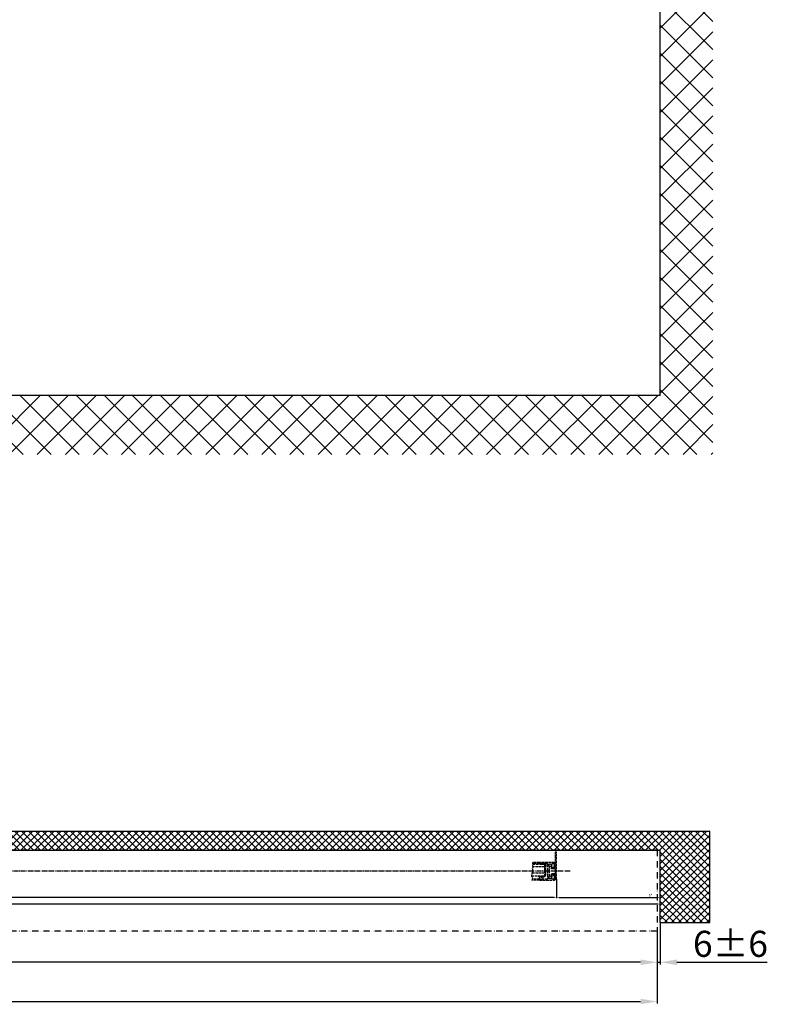
# Model space of a CAD drawing. Units: millimetres. Extents: x 113 to 8406, y 62 to 7885.
# Drawn here: x 2161 to 3596, y 62 to 1953 of the extents above; entities that cross this region are included whole.
import ezdxf

# ---------------------------------------------------------------- set-up
doc = ezdxf.new("R2010")
doc.units = ezdxf.units.MM
for name, pattern in [('ACAD_ISO12W100', [21, 12, -3, 0, -3, 0, -3]), ('AM_DIN_F_W050', [6.25, 4.75, -1.5]), ('AM_DIN_G_W050', [13.75, 9.75, -1.5, 1, -1.5])]:
    doc.linetypes.add(name, pattern=pattern)
for name, color, linetype in [('centerline-Mittellinie', 92, 'AM_DIN_G_W050'), ('dimension-Bemassung', 5, 'Continuous'), ('hatching-Schraffur', 5, 'Continuous'), ('hiddenline-hinterliegendelinie', 6, 'AM_DIN_F_W050'), ('outline-Körperkante', 7, 'Continuous'), ('TID', 5, 'Continuous'), ('Umriss', 7, 'ACAD_ISO12W100')]:
    doc.layers.add(name, color=color, linetype=linetype)
doc.layers.get('0').off()
doc.dimstyles.new('ISO-5.0', dxfattribs={"dimtxt": 5, "dimasz": 5, "dimexe": 1.25, "dimexo": 0.625, "dimgap": 1.2, "dimtad": 1, "dimdec": 3, "dimtxsty": 'Standard', "dimcen": 2.5, "dimclrd": 256, "dimclre": 256, "dimadec": 0, "dimazin": 0, "dimtfac": 1, "dimtdec": 3, "dimtmove": 0, "dimatfit": 3, "dimfxl": 1, "dimlwd": -1, "dimlwe": -1, "dimarcsym": 0})
doc.dimstyles.new('ISO-50', dxfattribs={"dimtxt": 50, "dimasz": 32, "dimexe": 4, "dimexo": 0.625, "dimgap": 4, "dimtad": 1, "dimdec": 3, "dimtxsty": 'Standard', "dimcen": 2.5, "dimclrd": 256, "dimclre": 256, "dimadec": 0, "dimazin": 0, "dimtfac": 1, "dimtdec": 3, "dimtmove": 0, "dimatfit": 3, "dimfxl": 1, "dimlwd": -1, "dimlwe": -1, "dimarcsym": 0})

# ---------------------------------------------------------------- blocks, each defined once
blk = doc.blocks.new('*U6')
at = {"layer": 'hatching-Schraffur'}
h = blk.add_hatch(dxfattribs=at)
h.set_pattern_fill('ANSI37', color=256, scale=12, style=0)
h.set_pattern_definition([(45, (-1, 0), (-26.94077, 26.94077), []), (135, (-1, 0), (-26.94077, -26.94077), [])])
h.paths.add_polyline_path([(3422.9727, 3069.2065), (3321.9173, 3069.2065), (3321.9173, 2751.6681), (3321.9173, 456.6681), (286.9173, 456.6681), (185.8618, 456.6681), (185.8618, 343.3788), (3422.9727, 343.3788)])
at = {"layer": 'outline-Körperkante'}
for q in [(3321.9173, 3069.2065), (185.8618, 456.6681)]:
    blk.add_line((3321.9173, 456.6681), q, dxfattribs=at)
blk = doc.blocks.new('Grundriss_Eingang_EL+ER_OF')
at = {"layer": 'hatching-Schraffur'}
h = blk.add_hatch(dxfattribs=at)
h.set_pattern_fill('ANSI37', color=256, scale=3, style=0)
h.paths.add_polyline_path([(1794.6, 218), (1794.6, 254.7), (85.6, 254.7), (85.6, 79.1), (180.6, 79.1), (180.6, 218)])
h.paths.add_polyline_path([(3264.4, 218), (3264.4, 254.7), (3178.6, 254.7), (3178.6, 218)])
at = {"layer": 'outline-Körperkante'}
for p, q in [((1794.6, 254.7), (85.6, 254.7)), ((85.6, 79.1), (85.6, 254.7)), ((1794.6, 218), (1794.6, 254.7)), ((3264.4, 254.7), (3178.6, 254.7)), ((3178.6, 254.7), (3178.6, 218)), ((3264.4, 218), (3264.4, 254.7)), ((1794.6, 218), (180.6, 218)), ((180.6, 79.1), (180.6, 218)), ((3178.6, 218), (3264.4, 218)), ((180.6, 79.1), (85.6, 79.1))]:
    blk.add_line(p, q, dxfattribs=at)
blk = doc.blocks.new('*D96')
at = {"layer": 'dimension-Bemassung'}
for p, q in [((1587.6, 275.6), (1587.6, 239.6)), ((2971.1, 276.4), (2971.1, 239.6)), ((2966.1, 240.8), (1592.6, 240.8))]:
    blk.add_line(p, q, dxfattribs=at)
for points in [[(1592.6, 241.6), (1592.6, 240), (1587.6, 240.8)], [(2966.1, 241.6), (2966.1, 240), (2971.1, 240.8)]]:
    blk.add_solid(points, dxfattribs=at)
at = {"layer": 'dimension-Bemassung', "color": 0, "insert": (1651.9, 244.5), "char_height": 5, "attachment_point": 5}
blk.add_mtext('W', dxfattribs=at)
blk = doc.blocks.new('Grundriss_Türflügeloffenstellung')
at = {"layer": 'hiddenline-hinterliegendelinie'}
for p, q in [((252.5, 118.3), (251.5, 117.3)), ((251.5, 117.3), (251.5, 114.3)), ((276.7, 118.3), (252.5, 118.3)), ((254.5, 118.3), (254.5, 96.3)), ((263.5, 121.8), (276.7, 121.8)), ((263.5, 119.8), (276.9, 119.8)), ((251.5, 97.3), (251.5, 100.3)), ((252.5, 96.3), (251.5, 97.3)), ((279.3, 96.3), (252.5, 96.3)), ((254.5, 113.3), (276.8, 113.3)), ((254.5, 101.3), (278.2, 101.3)), ((263.5, 89.8), (277.6, 89.8)), ((263.5, 87.8), (278.5, 87.8))]:
    blk.add_line(p, q, dxfattribs=at)
for points in [[(233.5, 99.7), (239, 99.7), (241.2, 99.4, -1), (241.2, 98.8), (240, 98.4), (239, 98.7), (233.5, 98.7), (233.5, 89.8), (231, 89.8), (231, 141.8), (233.5, 141.8), (233.5, 110.9), (239, 110.9), (240, 111.1), (241.2, 110.7, -1), (241.2, 110.1), (239, 109.9), (233.5, 109.9), (233.5, 99.7), (238.2, 99.7)], [(264.8, 96.2), (262.6, 94.3, -0.111317), (260.5, 93.3), (259.6, 93.3, -0.176327), (258, 93.8), (254, 96.3), (252.6, 96.3), (257.7, 91.1), (257.7, 90.3, 0.414214), (258.2, 89.8), (260.2, 89.8), (260.4, 88.8), (261.9, 88.8), (261.9, 89.8), (263.5, 89.8), (263.8, 92.7), (265, 96.2, 0.851351), (264.8, 96.2)]]:
    blk.add_lwpolyline(points, format="xyb", dxfattribs=at)
for points in [[(244.5, 91.3, 0.474777), (245.3, 94.6, -0.170147), (245, 95.3), (245, 104.4), (245.4, 104.8), (245, 105.2), (245, 114.3, -0.170147), (245.3, 114.9, 0.474777), (244.5, 118.2), (244.5, 119.2), (242.5, 119.2), (242.5, 118.2, 0.572794), (242.3, 114.4, -0.972405), (241.8, 113.6), (240.4, 114.4, -0.267949), (239.9, 115.2), (239.9, 118.8, 0.414214), (238.9, 119.8), (236.5, 119.8, 0.414214), (235.5, 118.8), (235.5, 113.5, 0.339454), (236.3, 112.6), (239.9, 111.6), (239.9, 111.2), (239.1, 110.8), (233.8, 112.2, -0.339454), (233.5, 112.5), (233.5, 119.8, -0.414214), (235.5, 121.8), (263.5, 121.8), (263.5, 119.8), (262, 119.8), (262, 120.8), (260, 120.8), (260, 119.8), (249, 119.8, 0.767327), (248.5, 117.9), (248.5, 91.6, 0.767327), (249, 89.8), (260, 89.8), (260, 88.8), (262, 88.8), (262, 89.8), (263.5, 89.8), (263.5, 87.8), (235.5, 87.8, -0.414214), (233.5, 89.8), (233.5, 97, -0.339454), (233.8, 97.3), (239.1, 98.8), (239.9, 98.3), (239.9, 97.9), (236.3, 97, 0.339454), (235.5, 96), (235.5, 90.8, 0.414214), (236.5, 89.8), (238.9, 89.8, 0.414214), (239.9, 90.8), (239.9, 94.3, -0.267949), (240.4, 95.2), (241.8, 95.9, -0.972405), (242.3, 95.1, 0.572794), (242.5, 91.3), (242.5, 90.4), (244.5, 90.4)], [(259.2, 118.3), (258.9, 118.3), (258.7, 118.5), (258.3, 118.5), (258.2, 118.3), (257.9, 118.3), (257.7, 118.5), (257.3, 118.5), (257.2, 118.3), (256.9, 118.3), (256.7, 118.5), (253.5, 118.5, -0.414214), (252.2, 119.8), (260.2, 119.8), (260.2, 120.8), (261.9, 120.8), (261.9, 119.8), (263.5, 119.8), (263.8, 118.3), (263.5, 118.3), (263.2, 118.5), (259.3, 118.5)]]:
    blk.add_lwpolyline(points, format="xyb", close=True, dxfattribs=at)
blk.add_arc((187, 107.3), 64.9, 353.8067, 6.1933, dxfattribs=at)
blk.add_open_spline([(276.7, 121.8), (276.8, 121.6), (277.3, 120.6), (276.5, 120.1), (277.3, 119.3), (276.7, 118.5), (276.5, 117.5), (276.5, 116.4), (277.5, 115.5), (276.5, 114.8), (277.3, 114.3), (276.5, 113.2), (277.4, 111.7), (278.2, 109.9), (276.6, 108.2), (277.7, 105.9), (277.3, 103.7), (278.2, 101.7), (278.8, 99.1), (280, 95.3), (276.6, 91.5), (277.9, 88.9), (278.5, 87.8)], degree=3, knots=[0.399834, 0.399834, 0.399834, 0.399834, 0.984469, 1.932195, 2.567232, 3.572197, 4.547988, 5.618335, 6.751533, 7.491928, 8.077868, 8.846805, 10.719718, 12.767589, 14.154078, 16.719542, 19.313555, 20.993887, 22.969327, 27.423766, 32.121755, 35.589452, 35.589452, 35.589452, 35.589452], dxfattribs=at)
blk = doc.blocks.new('*D109')
at = {"layer": 'dimension-Bemassung'}
for p, q in [((2971.1, 275.8), (2971.1, 239.6)), ((2976.1, 240.8), (3165.1, 240.8)), ((3170.1, 242.3), (3170.1, 239.6))]:
    blk.add_line(p, q, dxfattribs=at)
for points in [[(2976.1, 241.6), (2976.1, 240), (2971.1, 240.8)], [(3165.1, 241.6), (3165.1, 240), (3170.1, 240.8)]]:
    blk.add_solid(points, dxfattribs=at)
at = {"layer": 'dimension-Bemassung', "color": 0, "insert": (3151.2, 244.5), "char_height": 5, "attachment_point": 5}
blk.add_mtext('S*', dxfattribs=at)
blk = doc.blocks.new('*D110')
at = {"layer": 'TID'}
for p, q in [((3170.1, 192.1), (3170.1, 112.5)), ((3164.1, 175.8), (3164.1, 112.5)), ((3132.1, 116.5), (3100.1, 116.5)), ((3164.1, 116.5), (3170.1, 116.5)), ((3202.1, 116.5), (3375.4, 116.5))]:
    blk.add_line(p, q, dxfattribs=at)
for points in [[(3132.1, 121.9), (3132.1, 111.2), (3164.1, 116.5)], [(3202.1, 121.9), (3202.1, 111.2), (3170.1, 116.5)]]:
    blk.add_solid(points, dxfattribs=at)
at = {"layer": 'TID', "color": 0, "insert": (3304.7, 145.5), "char_height": 50, "attachment_point": 5}
blk.add_mtext('6±6', dxfattribs=at)
blk = doc.blocks.new('*D111')
at = {"layer": 'TID'}
for p, q in [((134.1, 176.1), (134.1, 37.2)), ((3164.1, 175.8), (3164.1, 37.2)), ((166.1, 41.2), (3132.1, 41.2))]:
    blk.add_line(p, q, dxfattribs=at)
for points in [[(166.1, 46.5), (166.1, 35.8), (134.1, 41.2)], [(3132.1, 46.5), (3132.1, 35.8), (3164.1, 41.2)]]:
    blk.add_solid(points, dxfattribs=at)
at = {"layer": 'TID', "color": 0, "insert": (1653.6, 70.2), "char_height": 50, "attachment_point": 5}
blk.add_mtext('LVmin', dxfattribs=at)
blk = doc.blocks.new('*D112')
at = {"layer": 'dimension-Bemassung'}
for p, q in [((136.1, 237.3), (136.1, 227)), ((3165.1, 228.2), (141.1, 228.2)), ((3170.1, 228.8), (3170.1, 227))]:
    blk.add_line(p, q, dxfattribs=at)
for points in [[(141.1, 229.1), (141.1, 227.4), (136.1, 228.2)], [(3165.1, 229.1), (3165.1, 227.4), (3170.1, 228.2)]]:
    blk.add_solid(points, dxfattribs=at)
at = {"layer": 'dimension-Bemassung', "color": 0, "insert": (1604.2, 231.9), "char_height": 5, "attachment_point": 5}
blk.add_mtext('LB1', dxfattribs=at)
blk = doc.blocks.new('*D120')
at = {"layer": 'TID'}
for p, q in [((136.1, 275.6), (136.1, 112.5)), ((3164.1, 175.8), (3164.1, 112.5)), ((3132.1, 116.5), (168.1, 116.5))]:
    blk.add_line(p, q, dxfattribs=at)
for points in [[(168.1, 121.8), (168.1, 111.2), (136.1, 116.5)], [(3132.1, 121.8), (3132.1, 111.2), (3164.1, 116.5)]]:
    blk.add_solid(points, dxfattribs=at)
at = {"layer": 'TID', "color": 0, "insert": (1650.1, 145.5), "char_height": 50, "attachment_point": 5}
blk.add_mtext('LKmin', dxfattribs=at)
blk = doc.blocks.new('Grundriss_ER_OF')
at = {"layer": 'centerline-Mittellinie'}
blk.add_line((2997.0539, 291.186), (133.9485, 291.186), dxfattribs=at)
at = {"layer": 'Umriss'}
for p, q in [((3165.0649, 331.686), (1537.0744, 331.6862)), ((3164.0639, 332.0414), (3164.0638, 176.4168)), ((3164.0638, 176.4168), (134.0641, 176.6863))]:
    blk.add_line(p, q, dxfattribs=at)
at = {"xscale": -1}
for name, p in [('Grundriss_Eingang_EL+ER_OF', (3350.7018, 113.7093)), ('Grundriss_Türflügeloffenstellung', (3202.1054, 186.4232))]:
    blk.add_blockref(name, p, dxfattribs=at)
at = {"layer": 'dimension-Bemassung'}
for base, p1, p2, text, picture, middle in [((1587.5652, 240.8032), (2971.0641, 277.0375), (1587.5652, 276.186), 'W', '*D96', (1651.8791, 240.8032)), ((3170.0638, 240.8032), (2971.0641, 276.4125), (3170.0638, 242.8902), 'S*', '*D109', (3151.1552, 240.8032))]:
    dim = blk.add_linear_dim(base=base, p1=p1, p2=p2, angle=180, text=text, dimstyle='ISO-5.0', dxfattribs=at)
    dim.commit()
    dim.dimension.update_dxf_attribs({"geometry": picture, "text_midpoint": middle, "dimtype": 160})
dim = blk.add_linear_dim(base=(136.0641, 228.2195), p1=(3170.0638, 229.4198), p2=(136.0641, 237.9268), text='LB1', dimstyle='ISO-5.0', dxfattribs=at)
dim.commit()
dim.dimension.update_dxf_attribs({"geometry": '*D112', "text_midpoint": (1604.201, 228.2195), "dimtype": 160})
at = {"layer": 'TID'}
dim = blk.add_linear_dim(base=(136.0641, 116.5044), p1=(3164.0638, 176.4168), p2=(136.0641, 276.1863), text='LKmin', dimstyle='ISO-50', dxfattribs=at)
dim.commit()
dim.dimension.update_dxf_attribs({"geometry": '*D120', "text_midpoint": (1650.064, 145.5044)})
dim = blk.add_linear_dim(base=(3164.0638, 116.5281), p1=(3170.0638, 192.7682), p2=(3164.0638, 176.4168), dimstyle='ISO-50', override={"dimgap": 4, "dimdec": 1, "dimse1": 0, "dimtol": 1, "dimlim": 0, "dimtp": 6, "dimtm": 6}, dxfattribs=at)
dim.commit()
dim.dimension.update_dxf_attribs({"geometry": '*D110', "text_midpoint": (3304.7305, 116.5281), "dimtype": 160})
dim = blk.add_linear_dim(base=(3164.0638, 41.1507), p1=(134.0641, 176.6863), p2=(3164.0638, 176.4168), text='LVmin', dimstyle='ISO-50', dxfattribs=at)
dim.commit()
dim.dimension.update_dxf_attribs({"geometry": '*D111', "text_midpoint": (1653.5645, 41.1507), "dimtype": 160})

msp = doc.modelspace()

# ---------------------------------------------------------------- block references
at = {"layer": 'outline-Körperkante'}
for name, p in [('*U6', (68.5449, 774.7755)), ('Grundriss_ER_OF', (220.3986, 26.5869))]:
    msp.add_blockref(name, p, dxfattribs=at)

doc.saveas('drawing.dxf')
